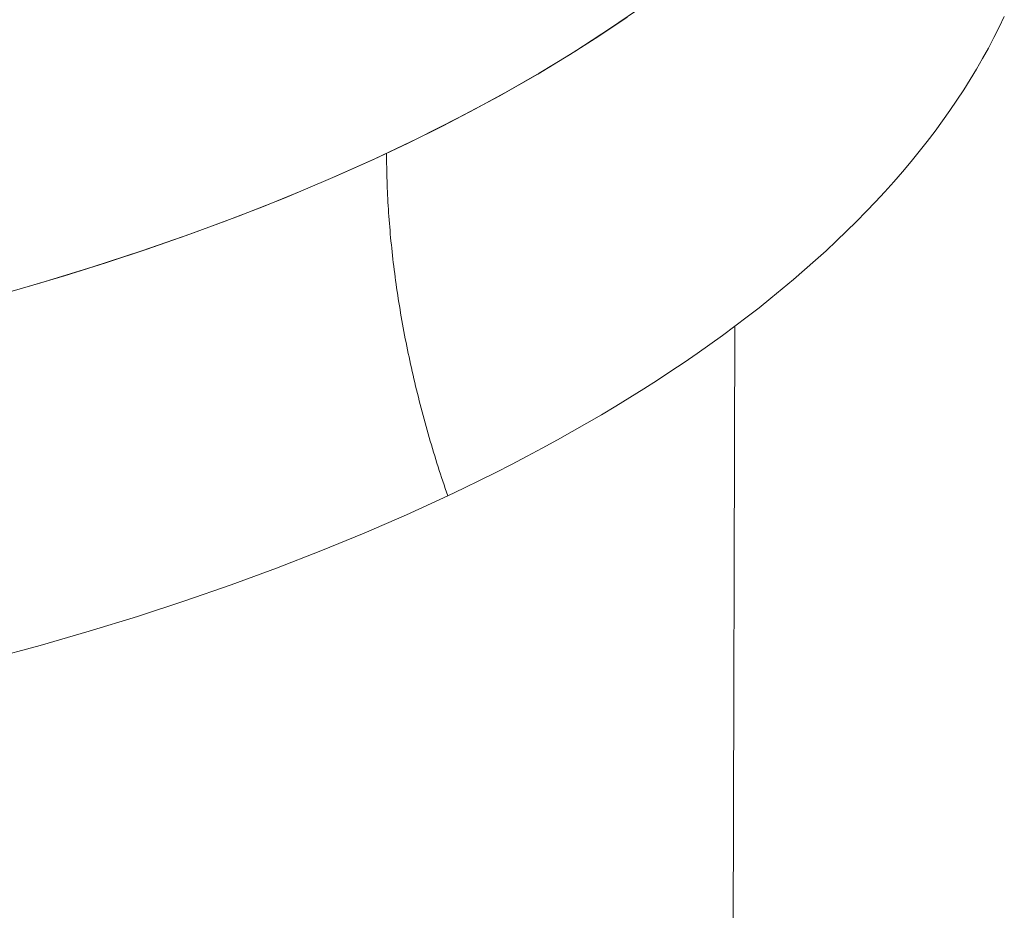
# Model space of a CAD drawing. Units: inches. Extents: x 3 to 262, y 3 to 15.
# Drawn here: x 240 to 240, y 10 to 10 of the extents above; entities that cross this region are included whole.
import ezdxf

# ---------------------------------------------------------------- set-up
doc = ezdxf.new("R2010")
doc.units = ezdxf.units.IN
doc.header["$MEASUREMENT"] = 0
doc.layers.get('0').update_dxf_attribs({"linetype": 'CONTINUOUS'})
doc.layers.add('DETAIL', color=1, linetype='CONTINUOUS')

# ---------------------------------------------------------------- blocks, each defined once
blk = doc.blocks.new('A$Cfbb56330')
at = {"color": 0, "linetype": 'Continuous', "lineweight": 0, "extrusion": (-5.55112e-17, 0.816497, 0.57735)}
blk.add_line((0.68591, 2.16432), (0.68289, 1.21668), dxfattribs=at)
at = {"color": 0, "linetype": 'Continuous', "lineweight": 0}
for points in [[(0.39542, 2.17537), (0.41569, 2.18117), (0.43557, 2.18726), (0.45504, 2.19362), (0.47409, 2.20026), (0.49269, 2.20717), (0.51084, 2.21435), (0.5285, 2.22177), (0.54568, 2.22945), (0.56234, 2.23736), (0.57848, 2.24551), (0.59408, 2.25389), (0.60912, 2.26248), (0.6236, 2.27129), (0.6375, 2.28029), (0.6508, 2.28949)], [(0.39202, 2.17444), (0.40858, 2.17909), (0.4249, 2.18394), (0.44095, 2.18898), (0.45673, 2.19419), (0.47222, 2.1996), (0.48743, 2.20517), (0.50233, 2.21093), (0.51692, 2.21685), (0.5312, 2.22295), (0.54514, 2.2292), (0.55875, 2.23562), (0.57201, 2.24219), (0.58492, 2.24891), (0.59747, 2.25578), (0.60965, 2.2628), (0.62146, 2.26995), (0.63288, 2.27723), (0.64391, 2.28465)], [(0.39598, 2.03477), (0.4154, 2.04005), (0.43451, 2.04558), (0.45328, 2.05135), (0.4717, 2.05737), (0.48976, 2.06362), (0.50744, 2.07011), (0.52473, 2.07682), (0.54161, 2.08376), (0.55808, 2.09091), (0.57412, 2.09827)], [(0.39598, 2.03477), (0.4154, 2.04005), (0.43451, 2.04558), (0.45328, 2.05135), (0.4717, 2.05737), (0.48976, 2.06362), (0.50744, 2.07011), (0.52473, 2.07682), (0.54161, 2.08376), (0.55808, 2.09091), (0.57412, 2.09827)], [(0.57412, 2.09827), (0.58043, 2.10129), (0.58668, 2.10433), (0.59285, 2.10741), (0.59895, 2.11052), (0.60497, 2.11367), (0.61092, 2.11684), (0.61679, 2.12005), (0.62259, 2.12328), (0.6283, 2.12655), (0.63394, 2.12984), (0.63951, 2.13317), (0.64499, 2.13652), (0.65039, 2.1399), (0.65571, 2.14331), (0.66095, 2.14675), (0.66611, 2.15021), (0.67118, 2.1537), (0.67618, 2.15721), (0.68108, 2.16076), (0.68591, 2.16432), (0.69065, 2.16791), (0.6953, 2.17153), (0.69987, 2.17517), (0.70435, 2.17883), (0.70874, 2.18252), (0.71304, 2.18623), (0.71726, 2.18996), (0.72139, 2.19371), (0.72542, 2.19749), (0.72937, 2.20128), (0.73323, 2.2051), (0.737, 2.20893), (0.74067, 2.21278), (0.74425, 2.21666), (0.74775, 2.22055), (0.75114, 2.22445), (0.75445, 2.22838), (0.75766, 2.23232), (0.76078, 2.23628), (0.76381, 2.24026), (0.76674, 2.24425), (0.76957, 2.24825), (0.77231, 2.25227), (0.77496, 2.2563), (0.7775, 2.26035), (0.77996, 2.26441), (0.78231, 2.26848), (0.78457, 2.27256), (0.78674, 2.27666), (0.7888, 2.28076), (0.79077, 2.28488)], [(0.57412, 2.09827), (0.58043, 2.10129), (0.58668, 2.10433), (0.59285, 2.10741), (0.59895, 2.11052), (0.60497, 2.11367), (0.61092, 2.11684), (0.61679, 2.12005), (0.62259, 2.12328), (0.6283, 2.12655), (0.63394, 2.12984), (0.63951, 2.13317), (0.64499, 2.13652), (0.65039, 2.1399), (0.65571, 2.14331), (0.66095, 2.14675), (0.66611, 2.15021), (0.67118, 2.1537), (0.67618, 2.15721), (0.68108, 2.16076), (0.68591, 2.16432), (0.69065, 2.16791), (0.6953, 2.17153), (0.69987, 2.17517), (0.70435, 2.17883), (0.70874, 2.18252), (0.71304, 2.18623), (0.71726, 2.18996), (0.72139, 2.19371), (0.72542, 2.19749), (0.72937, 2.20128), (0.73323, 2.2051), (0.737, 2.20893), (0.74067, 2.21278), (0.74425, 2.21666), (0.74775, 2.22055), (0.75114, 2.22445), (0.75445, 2.22838), (0.75766, 2.23232), (0.76078, 2.23628), (0.76381, 2.24026), (0.76674, 2.24425), (0.76957, 2.24825), (0.77231, 2.25227), (0.77496, 2.2563), (0.7775, 2.26035), (0.77996, 2.26441), (0.78231, 2.26848), (0.78457, 2.27256), (0.78674, 2.27666), (0.7888, 2.28076), (0.79077, 2.28488)], [(0.57412, 2.09827), (0.57363, 2.09968), (0.57315, 2.1011), (0.57267, 2.10252), (0.5722, 2.10393), (0.57173, 2.10535), (0.57126, 2.10677), (0.57081, 2.10819), (0.57035, 2.10961), (0.5699, 2.11103), (0.56946, 2.11245), (0.56902, 2.11387), (0.56859, 2.11529), (0.56816, 2.11672), (0.56773, 2.11814), (0.56731, 2.11956), (0.5669, 2.12099), (0.56649, 2.12241), (0.56608, 2.12384), (0.56568, 2.12526), (0.56529, 2.12669), (0.5649, 2.12811), (0.56451, 2.12954), (0.56413, 2.13096), (0.56376, 2.13239), (0.56339, 2.13381), (0.56302, 2.13524), (0.56266, 2.13666), (0.56231, 2.13809), (0.56195, 2.13951), (0.56161, 2.14094), (0.56127, 2.14236), (0.56093, 2.14379), (0.5606, 2.14521), (0.56028, 2.14664), (0.55996, 2.14806), (0.55964, 2.14949), (0.55933, 2.15091), (0.55903, 2.15233), (0.55873, 2.15375), (0.55844, 2.15518), (0.55815, 2.1566), (0.55786, 2.15802), (0.55758, 2.15944), (0.55731, 2.16086), (0.55704, 2.16228), (0.55678, 2.16369), (0.55652, 2.16511), (0.55627, 2.16653), (0.55602, 2.16794), (0.55577, 2.16936), (0.55554, 2.17077), (0.5553, 2.17219), (0.55508, 2.1736), (0.55486, 2.17501), (0.55464, 2.17642), (0.55443, 2.17783), (0.55422, 2.17924), (0.55402, 2.18065), (0.55382, 2.18205), (0.55363, 2.18346), (0.55345, 2.18486), (0.55327, 2.18626), (0.55309, 2.18766), (0.55292, 2.18906), (0.55276, 2.19046), (0.5526, 2.19186), (0.55244, 2.19325), (0.5523, 2.19465), (0.55215, 2.19604), (0.55201, 2.19743), (0.55188, 2.19882), (0.55175, 2.2002), (0.55163, 2.20159), (0.55151, 2.20297), (0.5514, 2.20436), (0.5513, 2.20574), (0.55119, 2.20712), (0.5511, 2.20849), (0.55101, 2.20987), (0.55092, 2.21124), (0.55084, 2.21261), (0.55077, 2.21398), (0.5507, 2.21535), (0.55064, 2.21671), (0.55058, 2.21808), (0.55052, 2.21944), (0.55048, 2.2208), (0.55043, 2.22215), (0.5504, 2.22351), (0.55036, 2.22486), (0.55034, 2.22621), (0.55032, 2.22756), (0.5503, 2.22891), (0.55029, 2.23025), (0.55028, 2.23159)], [(0.55028, 2.23159), (0.55029, 2.23025), (0.5503, 2.22891), (0.55032, 2.22756), (0.55034, 2.22621), (0.55036, 2.22486), (0.5504, 2.22351), (0.55043, 2.22215), (0.55048, 2.2208), (0.55052, 2.21944), (0.55058, 2.21808), (0.55064, 2.21671), (0.5507, 2.21535), (0.55077, 2.21398), (0.55084, 2.21261), (0.55092, 2.21124), (0.55101, 2.20987), (0.5511, 2.20849), (0.55119, 2.20712), (0.5513, 2.20574), (0.5514, 2.20436), (0.55151, 2.20297), (0.55163, 2.20159), (0.55175, 2.2002), (0.55188, 2.19882), (0.55201, 2.19743), (0.55215, 2.19604), (0.5523, 2.19465), (0.55244, 2.19325), (0.5526, 2.19186), (0.55276, 2.19046), (0.55292, 2.18906), (0.55309, 2.18766), (0.55327, 2.18626), (0.55345, 2.18486), (0.55363, 2.18346), (0.55382, 2.18205), (0.55402, 2.18065), (0.55422, 2.17924), (0.55443, 2.17783), (0.55464, 2.17642), (0.55486, 2.17501), (0.55508, 2.1736), (0.5553, 2.17219), (0.55554, 2.17077), (0.55577, 2.16936), (0.55602, 2.16794), (0.55627, 2.16653), (0.55652, 2.16511), (0.55678, 2.16369), (0.55704, 2.16228), (0.55731, 2.16086), (0.55758, 2.15944), (0.55786, 2.15802), (0.55815, 2.1566), (0.55844, 2.15518), (0.55873, 2.15375), (0.55903, 2.15233), (0.55933, 2.15091), (0.55964, 2.14949), (0.55996, 2.14806), (0.56028, 2.14664), (0.5606, 2.14521), (0.56093, 2.14379), (0.56127, 2.14236), (0.56161, 2.14094), (0.56195, 2.13951), (0.56231, 2.13809), (0.56266, 2.13666), (0.56302, 2.13524), (0.56339, 2.13381), (0.56376, 2.13239), (0.56413, 2.13096), (0.56451, 2.12954), (0.5649, 2.12811), (0.56529, 2.12669), (0.56568, 2.12526), (0.56608, 2.12384), (0.56649, 2.12241), (0.5669, 2.12099), (0.56731, 2.11956), (0.56773, 2.11814), (0.56816, 2.11672), (0.56859, 2.11529), (0.56902, 2.11387), (0.56946, 2.11245), (0.5699, 2.11103), (0.57035, 2.10961), (0.57081, 2.10819), (0.57126, 2.10677), (0.57173, 2.10535), (0.5722, 2.10393), (0.57267, 2.10252), (0.57315, 2.1011), (0.57363, 2.09968), (0.57412, 2.09827)]]:
    blk.add_lwpolyline(points, dxfattribs=at)
blk = doc.blocks.new('WEB00415')
at = {"layer": 'DETAIL', "xscale": 1.75, "yscale": 1.75, "zscale": 1.75}
blk.add_blockref('A$Cfbb56330', (31.44124, 40.03422), dxfattribs=at)

msp = doc.modelspace()

# ---------------------------------------------------------------- block references
at = {"xscale": 0.125, "yscale": 0.125, "zscale": 0.125}
msp.add_blockref('WEB00415', (235.948967, 4.870896), dxfattribs=at)

doc.saveas('drawing.dxf')
